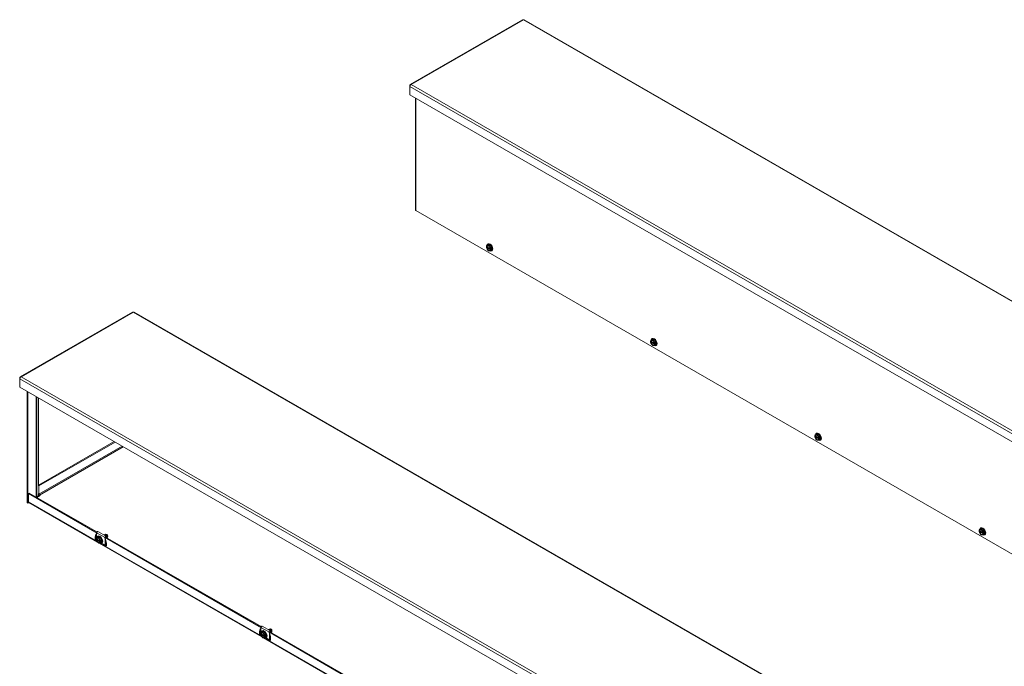
# Model space of a CAD drawing. Units: inches. Extents: x 8 to 234, y 10 to 141.
# Drawn here: x 154 to 205, y 104 to 138 of the extents above; entities that cross this region are included whole.
import ezdxf

# ---------------------------------------------------------------- set-up
doc = ezdxf.new("R2010")
doc.units = ezdxf.units.IN
doc.header["$LTSCALE"] = 14
doc.header["$MEASUREMENT"] = 0
doc.layers.add('Visible (ANSI)', color=7, linetype='Continuous', lineweight=5)
doc.layers.add('Visible Narrow (ANSI)', color=7, linetype='Continuous', lineweight=5)

msp = doc.modelspace()

# ---------------------------------------------------------------- linework, layer by layer
at = {"layer": 'Visible (ANSI)'}
for p, q in [((180.1795, 138.1932), (174.2867, 134.7998)), ((231.3175, 108.7901), (180.2583, 138.1932)), ((174.2785, 134.7422), (174.2601, 134.7528)), ((174.2601, 134.7528), (174.2601, 134.6933)), ((174.2601, 134.2586), (174.2601, 134.6933)), ((225.3337, 104.8473), (174.2601, 134.2586)), ((174.5572, 134.0875), (174.5572, 128.2339)), ((225.4527, 98.9029), (174.5845, 128.1959)), ((178.2796, 126.2991), (178.2796, 126.3005)), ((178.2908, 126.2926), (178.2796, 126.2991)), ((178.3202, 126.2855), (178.2796, 126.2622)), ((178.2796, 126.2622), (178.2796, 126.2608)), ((178.2796, 126.2608), (178.2908, 126.2543)), ((178.2955, 126.3642), (178.3413, 126.3906)), ((178.4851, 126.1905), (178.3079, 126.2926)), ((178.3079, 126.2542), (178.4868, 126.1512)), ((178.3413, 126.3906), (178.4518, 126.4008)), ((178.3485, 126.4326), (178.3704, 126.4453)), ((178.3884, 126.0895), (178.4052, 126.0798)), ((178.406, 126.3744), (178.4518, 126.4008)), ((178.4518, 126.4008), (178.5623, 126.2634)), ((178.4981, 126.1733), (178.4869, 126.1797)), ((178.4869, 126.1414), (178.4981, 126.135)), ((178.5006, 126.1733), (178.4981, 126.1733)), ((178.4981, 126.135), (178.5006, 126.1349)), ((178.5418, 126.197), (178.5006, 126.1733)), ((178.5418, 126.1587), (178.5006, 126.1349)), ((178.5085, 126.1778), (178.5418, 126.1587)), ((178.5165, 126.237), (178.5623, 126.2634)), ((178.5165, 126.0895), (178.5623, 126.1159)), ((178.5418, 126.1587), (178.5418, 126.197)), ((178.5551, 126.0739), (178.577, 126.0865)), ((178.5623, 126.2634), (178.5623, 126.1159)), ((159.7172, 122.8713), (153.8244, 119.4779)), ((210.8553, 93.4683), (159.796, 122.8713)), ((186.9133, 121.4015), (186.9592, 121.4279)), ((186.9592, 121.4279), (187.0697, 121.4381)), ((186.9664, 121.4699), (186.9883, 121.4826)), ((187.0238, 121.4117), (187.0697, 121.4381)), ((187.0697, 121.4381), (187.1802, 121.3007)), ((186.8975, 121.3364), (186.8975, 121.3378)), ((186.9087, 121.3299), (186.8975, 121.3364)), ((186.938, 121.3228), (186.8975, 121.2995)), ((186.8975, 121.2995), (186.8975, 121.2981)), ((186.8975, 121.2981), (186.9087, 121.2916)), ((187.103, 121.2278), (186.9258, 121.3299)), ((186.9258, 121.2915), (187.1047, 121.1885)), ((187.0063, 121.1268), (187.0231, 121.1171)), ((187.116, 121.2106), (187.1048, 121.217)), ((187.1048, 121.1787), (187.116, 121.1723)), ((187.1185, 121.2106), (187.116, 121.2106)), ((187.116, 121.1723), (187.1185, 121.1722)), ((187.1597, 121.2343), (187.1185, 121.2106)), ((187.1597, 121.196), (187.1185, 121.1722)), ((187.1264, 121.2151), (187.1597, 121.196)), ((187.1343, 121.2743), (187.1802, 121.3007)), ((187.1343, 121.1268), (187.1802, 121.1532)), ((187.1597, 121.196), (187.1597, 121.2343)), ((187.173, 121.1112), (187.1949, 121.1238)), ((187.1802, 121.3007), (187.1802, 121.1532)), ((153.8163, 119.4203), (153.7979, 119.4309)), ((153.7979, 119.4309), (153.7979, 119.3714)), ((153.7979, 118.9367), (153.7979, 119.3714)), ((204.8714, 89.5254), (153.7979, 118.9367)), ((154.1871, 112.8872), (154.1871, 118.7126)), ((154.2309, 112.8619), (154.2309, 118.6873)), ((195.5154, 116.3737), (195.5154, 116.3751)), ((195.5266, 116.3672), (195.5154, 116.3737)), ((195.5559, 116.3601), (195.5154, 116.3368)), ((195.5154, 116.3368), (195.5154, 116.3354)), ((195.5154, 116.3354), (195.5266, 116.3289)), ((195.5312, 116.4388), (195.5771, 116.4652)), ((195.7208, 116.2651), (195.5437, 116.3672)), ((195.5437, 116.3288), (195.7225, 116.2258)), ((195.5771, 116.4652), (195.6875, 116.4754)), ((195.5842, 116.5072), (195.6062, 116.5199)), ((195.6417, 116.449), (195.6875, 116.4754)), ((195.6875, 116.4754), (195.798, 116.338)), ((195.7338, 116.2479), (195.7227, 116.2543)), ((195.7363, 116.2479), (195.7338, 116.2479)), ((195.7775, 116.2716), (195.7363, 116.2479)), ((195.7775, 116.2333), (195.7363, 116.2095)), ((195.7442, 116.2524), (195.7775, 116.2333)), ((195.7522, 116.3116), (195.798, 116.338)), ((195.7775, 116.2333), (195.7775, 116.2716)), ((195.798, 116.338), (195.798, 116.1905)), ((158.7585, 116.0801), (154.7836, 113.7911)), ((158.8023, 116.0548), (154.8071, 113.7541)), ((195.6242, 116.1641), (195.6409, 116.1544)), ((195.7227, 116.216), (195.7338, 116.2096)), ((195.7338, 116.2096), (195.7363, 116.2095)), ((195.7522, 116.1641), (195.798, 116.1905)), ((195.7908, 116.1485), (195.8128, 116.1611)), ((154.8071, 113.7541), (154.7716, 113.7745)), ((154.8071, 113.7541), (154.8071, 113.3194)), ((154.2987, 113.3848), (154.2548, 113.3595)), ((154.2548, 113.3595), (157.8676, 111.2791)), ((154.2548, 112.9248), (154.2548, 113.3595)), ((154.2987, 113.3848), (157.8461, 111.342)), ((154.8734, 113.2555), (154.6983, 113.1547)), ((154.7789, 113.2752), (154.7059, 113.159)), ((154.8292, 113.2811), (154.8293, 113.281)), ((154.8292, 113.281), (154.8292, 113.2303)), ((154.8292, 113.281), (154.8734, 113.2555)), ((154.8293, 113.281), (154.8292, 113.281)), ((154.8294, 113.2301), (154.8292, 113.2303)), ((154.1871, 112.8872), (154.2309, 112.8619)), ((154.2704, 112.8846), (154.2309, 112.8619)), ((157.8812, 110.8048), (154.2742, 112.882)), ((157.8332, 111.0424), (157.8791, 111.0688)), ((157.8347, 111.3044), (157.8347, 111.0432)), ((157.8791, 111.0688), (157.9896, 111.0789)), ((157.8863, 111.1108), (157.9082, 111.1234)), ((157.8986, 111.3719), (158.3406, 111.1174)), ((157.9437, 111.0525), (157.9896, 111.0789)), ((157.9896, 111.0789), (158.1001, 110.9415)), ((158.2438, 111.0625), (166.4855, 106.3164)), ((158.249, 111.1904), (158.2454, 111.1884)), ((158.2711, 111.2031), (158.2675, 111.2011)), ((158.2932, 111.2158), (158.2896, 111.2138)), ((158.2922, 111.0588), (158.2922, 111.0525)), ((158.3064, 111.0769), (166.4639, 106.3793)), ((158.3361, 111.0598), (158.3361, 111.0841)), ((158.3516, 111.093), (158.3516, 111.0509)), ((158.3652, 111.206), (158.3573, 111.2106)), ((158.3959, 111.0557), (158.3955, 111.0555)), ((158.4157, 111.1185), (158.4157, 111.1134)), ((158.4157, 111.1004), (158.4157, 111.0994)), ((204.1332, 111.411), (204.1332, 111.4124)), ((204.1444, 111.4045), (204.1332, 111.411)), ((204.1737, 111.3974), (204.1332, 111.3741)), ((204.1332, 111.3741), (204.1332, 111.3727)), ((204.1332, 111.3727), (204.1444, 111.3662)), ((204.1491, 111.4761), (204.1949, 111.5025)), ((204.3387, 111.3024), (204.1615, 111.4045)), ((204.1615, 111.3661), (204.3404, 111.2632)), ((204.1949, 111.5025), (204.3054, 111.5127)), ((204.2021, 111.5445), (204.224, 111.5572)), ((204.242, 111.2014), (204.2588, 111.1917)), ((204.2596, 111.4863), (204.3054, 111.5127)), ((204.3054, 111.5127), (204.4159, 111.3753)), ((204.3517, 111.2852), (204.3405, 111.2916)), ((204.3405, 111.2533), (204.3517, 111.2469)), ((204.3542, 111.2852), (204.3517, 111.2852)), ((204.3517, 111.2469), (204.3542, 111.2469)), ((204.3954, 111.3089), (204.3542, 111.2852)), ((204.3954, 111.2706), (204.3542, 111.2469)), ((204.3621, 111.2897), (204.3954, 111.2706)), ((204.37, 111.3489), (204.4159, 111.3753)), ((204.37, 111.2014), (204.4159, 111.2278)), ((204.3954, 111.2706), (204.3954, 111.3089)), ((204.4087, 111.1858), (204.4306, 111.1984)), ((204.4159, 111.3753), (204.4159, 111.2278)), ((157.8131, 110.9782), (157.8174, 110.9789)), ((157.8174, 110.9772), (157.8174, 110.9786)), ((157.8286, 110.9708), (157.8174, 110.9772)), ((157.8579, 110.9636), (157.8174, 110.9403)), ((157.8174, 110.9403), (157.8174, 110.9389)), ((157.8174, 110.9389), (157.8286, 110.9324)), ((157.8347, 110.9707), (157.8347, 110.9503)), ((157.8347, 110.8772), (157.8347, 110.8637)), ((157.8347, 110.8637), (157.8437, 110.8585)), ((158.0229, 110.8687), (157.8457, 110.9707)), ((157.8457, 110.9324), (158.0246, 110.8294)), ((157.9262, 110.7676), (157.943, 110.7579)), ((166.4991, 105.8421), (157.9728, 110.7521)), ((158.0359, 110.8514), (158.0247, 110.8578)), ((158.0247, 110.8195), (158.0359, 110.8131)), ((158.0384, 110.8514), (158.0359, 110.8514)), ((158.0359, 110.8131), (158.0384, 110.8131)), ((158.0796, 110.8751), (158.0384, 110.8514)), ((158.0796, 110.8368), (158.0384, 110.8131)), ((158.0445, 110.7429), (158.2767, 110.6092)), ((158.0463, 110.8559), (158.0796, 110.8368)), ((158.0542, 110.9151), (158.1001, 110.9415)), ((158.0542, 110.7676), (158.1001, 110.794)), ((158.0796, 110.8368), (158.0796, 110.8751)), ((158.0929, 110.752), (158.1148, 110.7646)), ((158.1001, 110.9415), (158.1001, 110.794)), ((158.2767, 110.6092), (158.2767, 111.0499)), ((158.2922, 110.9588), (158.2922, 110.6937)), ((158.2922, 110.7274), (158.3367, 110.7018)), ((158.3367, 110.7609), (158.3367, 110.6512)), ((158.3769, 111.0448), (158.3734, 111.0428)), ((166.5165, 106.4092), (166.9584, 106.1547)), ((166.431, 106.0155), (166.4353, 106.0162)), ((166.4353, 106.0145), (166.4353, 106.0159)), ((166.4465, 106.0081), (166.4353, 106.0145)), ((166.4758, 106.0009), (166.4353, 105.9776)), ((166.4353, 105.9776), (166.4353, 105.9762)), ((166.4353, 105.9762), (166.4465, 105.9697)), ((166.4511, 106.0797), (166.497, 106.1061)), ((166.4526, 106.3417), (166.4526, 106.0805)), ((166.4526, 106.008), (166.4526, 105.9876)), ((166.4526, 105.9145), (166.4526, 105.901)), ((166.4526, 105.901), (166.4616, 105.8958)), ((166.6407, 105.906), (166.4636, 106.008)), ((166.4636, 105.9697), (166.6424, 105.8667)), ((166.497, 106.1061), (166.6074, 106.1162)), ((166.5041, 106.1481), (166.5261, 106.1607)), ((166.5616, 106.0898), (166.6074, 106.1162)), ((166.6074, 106.1162), (166.7179, 105.9788)), ((166.6537, 105.8887), (166.6426, 105.8951)), ((166.6562, 105.8887), (166.6537, 105.8887)), ((166.6974, 105.9124), (166.6562, 105.8887)), ((166.6641, 105.8932), (166.6974, 105.8741)), ((166.6721, 105.9524), (166.7179, 105.9788)), ((166.6974, 105.8741), (166.6974, 105.9124)), ((166.7179, 105.9788), (166.7179, 105.8313)), ((166.8616, 106.0998), (175.1033, 101.3537)), ((166.8668, 106.2277), (166.8633, 106.2257)), ((166.8889, 106.2404), (166.8854, 106.2384)), ((166.8945, 105.6465), (166.8945, 106.0872)), ((166.911, 106.2531), (166.9075, 106.2511)), ((166.9101, 106.0961), (166.9101, 106.0898)), ((166.9101, 105.9961), (166.9101, 105.731)), ((166.9243, 106.1142), (175.0818, 101.4166)), ((166.9539, 106.0971), (166.9539, 106.1214)), ((166.9695, 106.1303), (166.9695, 106.0882)), ((166.9831, 106.2433), (166.9752, 106.2479)), ((166.9948, 106.0821), (166.9913, 106.0801)), ((167.0137, 106.093), (167.0134, 106.0928)), ((167.0335, 106.1558), (167.0335, 106.1507)), ((167.0335, 106.1377), (167.0335, 106.1367)), ((166.5441, 105.8049), (166.5608, 105.7952)), ((175.1169, 100.8794), (166.5906, 105.7894)), ((166.6426, 105.8568), (166.6537, 105.8504)), ((166.6537, 105.8504), (166.6562, 105.8504)), ((166.6974, 105.8741), (166.6562, 105.8504)), ((166.6624, 105.7802), (166.8945, 105.6465)), ((166.6721, 105.8049), (166.7179, 105.8313)), ((166.7107, 105.7893), (166.7327, 105.8019)), ((166.9101, 105.7647), (166.9546, 105.7391)), ((166.9546, 105.7982), (166.9546, 105.6885))]:
    msp.add_line(p, q, dxfattribs=at)
for centre, major_axis, ratio, start_param, end_param in [((174.6504, 128.2339), (-0.0932, 0), 0.5758617, 0, 0.7853982), ((178.3889, 126.217), (-0.078, 0.1354), 0.5780931, 6.0233196, 6.9199489), ((178.3889, 126.217), (-0.078, 0.1354), 0.5780931, 0.9379001, 1.8345294), ((178.3889, 126.217), (-0.0702, 0.1219), 0.5780931, 4.0963726, 6.9030691), ((178.3889, 126.217), (0.0702, -0.1219), 0.5780931, 4.0963726, 6.9030691), ((178.3974, 126.2219), (-0.0642, 0.1115), 0.5780931, 5.5412997, 6.8872777), ((178.3974, 126.2219), (0.0642, -0.1115), 0.5780931, 4.112164, 6.8872777), ((178.4518, 126.2533), (-0.1033, 0.1794), 0.5780931, 2.4442324, 6.8539896), ((178.4518, 126.2533), (-0.1033, 0.1794), 0.5780931, 1.0475799, 1.1012336), ((178.3889, 126.217), (-0.078, 0.1354), 0.5780931, 4.9761221, 6.0233196), ((178.3889, 126.217), (0.078, -0.1354), 0.5780931, 4.9761221, 6.0233196), ((178.4737, 126.2659), (-0.1033, 0.1794), 0.5780931, 3.1415927, 6.2831853), ((178.3889, 126.217), (-0.078, 0.1354), 0.5780931, 4.0794928, 4.9761221), ((178.3889, 126.217), (0.078, -0.1354), 0.5780931, 6.0233196, 6.9199489), ((187.0067, 121.2543), (-0.078, 0.1354), 0.5780931, 6.0233196, 6.9199489), ((187.0067, 121.2543), (-0.0702, 0.1219), 0.5780931, 4.0963726, 6.9030691), ((187.0152, 121.2592), (-0.0642, 0.1115), 0.5780931, 5.5412997, 6.8872777), ((187.0697, 121.2906), (-0.1033, 0.1794), 0.5780931, 2.4442324, 6.8539896), ((187.0067, 121.2543), (-0.078, 0.1354), 0.5780931, 4.9761221, 6.0233196), ((187.0916, 121.3032), (-0.1033, 0.1794), 0.5780931, 3.1415927, 6.2831853), ((187.0067, 121.2543), (-0.078, 0.1354), 0.5780931, 0.9379001, 1.8345294), ((187.0067, 121.2543), (0.0702, -0.1219), 0.5780931, 4.0963726, 6.9030691), ((187.0152, 121.2592), (0.0642, -0.1115), 0.5780931, 4.112164, 6.8872777), ((187.0697, 121.2906), (-0.1033, 0.1794), 0.5780931, 1.0475799, 1.1012336), ((187.0067, 121.2543), (0.078, -0.1354), 0.5780931, 4.9761221, 6.0233196), ((187.0067, 121.2543), (-0.078, 0.1354), 0.5780931, 4.0794928, 4.9761221), ((187.0067, 121.2543), (0.078, -0.1354), 0.5780931, 6.0233196, 6.9199489), ((195.6246, 116.2916), (-0.078, 0.1354), 0.5780931, 6.0233196, 6.9199489), ((195.6246, 116.2916), (-0.078, 0.1354), 0.5780931, 0.9379001, 1.8345294), ((195.6246, 116.2916), (-0.0702, 0.1219), 0.5780931, 4.0963726, 6.9030691), ((195.6246, 116.2916), (0.0702, -0.1219), 0.5780931, 4.0963726, 6.9030691), ((195.6331, 116.2965), (-0.0642, 0.1115), 0.5780931, 5.5412997, 6.8872777), ((195.6331, 116.2965), (0.0642, -0.1115), 0.5780931, 4.112164, 6.8872777), ((195.6875, 116.3279), (-0.1033, 0.1794), 0.5780931, 2.4442324, 6.8539896), ((195.6875, 116.3279), (-0.1033, 0.1794), 0.5780931, 1.0475799, 1.1012336), ((195.6246, 116.2916), (-0.078, 0.1354), 0.5780931, 4.9761221, 6.0233196), ((195.7095, 116.3405), (-0.1033, 0.1794), 0.5780931, 3.1415927, 6.2831853), ((195.6246, 116.2916), (-0.078, 0.1354), 0.5780931, 4.0794928, 4.9761221), ((195.6246, 116.2916), (0.078, -0.1354), 0.5780931, 4.9761221, 6.0233196), ((195.6246, 116.2916), (0.078, -0.1354), 0.5780931, 6.0233196, 6.9199489), ((154.8292, 113.3067), (0.0465, -0.0808), 0.5780931, 4.4383783, 5.4997209), ((154.8083, 113.2691), (-0.0312, 0), 0.5758617, 5.6753417, 5.9359773), ((154.8292, 113.3067), (0.0156, -0.0271), 0.5780931, 3.9289245, 5.4997209), ((154.3208, 112.9628), (-0.0465, -0.0808), 0.5780931, 5.4958534, 6.2831853), ((204.3054, 111.3652), (-0.1033, 0.1794), 0.5780931, 2.4442324, 6.8539896), ((204.3273, 111.3778), (-0.1033, 0.1794), 0.5780931, 3.1415927, 6.2831853), ((157.8722, 111.3259), (0.0264, 0.0459), 0.5780931, 0, 2.3542608), ((157.9896, 110.9314), (-0.1033, 0.1794), 0.5780931, 2.4442324, 6.8539896), ((158.0115, 110.944), (-0.1033, 0.1794), 0.5780931, 3.1415927, 6.2831853), ((158.3141, 111.0714), (0.0264, 0.0459), 0.5780931, 5.4958534, 8.6374461), ((158.3141, 111.0714), (0.0155, 0.0269), 0.5780931, 5.4958534, 8.6374461), ((158.365, 111.1476), (0.0357, -0.062), 0.5780931, 0.7873319, 2.3542608), ((158.3485, 111.1381), (0.0474, -0.0823), 0.5780931, 0, 0.8997548), ((158.3439, 111.1478), (-0.0586, 0.0796), 0.5201402, 3.7568244, 3.8655918), ((204.2425, 111.3289), (-0.078, 0.1354), 0.5780931, 6.0233196, 6.9199489), ((204.2425, 111.3289), (-0.078, 0.1354), 0.5780931, 0.9379001, 1.8345294), ((204.2425, 111.3289), (-0.0702, 0.1219), 0.5780931, 4.0963726, 6.9030691), ((204.2425, 111.3289), (0.0702, -0.1219), 0.5780931, 4.0963726, 6.9030691), ((204.251, 111.3338), (-0.0642, 0.1115), 0.5780931, 5.5412997, 6.8872777), ((204.251, 111.3338), (0.0642, -0.1115), 0.5780931, 4.112164, 6.8872777), ((204.3054, 111.3652), (-0.1033, 0.1794), 0.5780931, 1.0475799, 1.1012336), ((204.2425, 111.3289), (-0.078, 0.1354), 0.5780931, 4.9761221, 6.0233196), ((204.2425, 111.3289), (0.078, -0.1354), 0.5780931, 4.9761221, 6.0233196), ((204.2425, 111.3289), (-0.078, 0.1354), 0.5780931, 4.0794928, 4.9761221), ((204.2425, 111.3289), (0.078, -0.1354), 0.5780931, 6.0233196, 6.9199489), ((157.7876, 110.9674), (0.0312, 0.0181), 0.0016725, 1.3080301, 2.3552276), ((157.8131, 110.9527), (-0.034, -0.0108), 0.6988763, 4.4947878, 5.0183866), ((157.9266, 110.8951), (-0.078, 0.1354), 0.5780931, 6.0233196, 6.9199489), ((157.9266, 110.8951), (-0.078, 0.1354), 0.5780931, 0.9379001, 1.8345294), ((157.9266, 110.8951), (-0.0702, 0.1219), 0.5780931, 4.0963726, 6.9030691), ((157.9266, 110.8951), (0.0702, -0.1219), 0.5780931, 4.0963726, 6.9030691), ((157.9351, 110.9), (-0.0642, 0.1115), 0.5780931, 5.5412997, 6.8872777), ((157.9351, 110.9), (0.0642, -0.1115), 0.5780931, 4.112164, 6.8872777), ((157.9896, 110.9314), (-0.1033, 0.1794), 0.5780931, 1.0475799, 1.1012336), ((157.9266, 110.8951), (-0.078, 0.1354), 0.5780931, 4.9761221, 6.0233196), ((157.9266, 110.8951), (0.078, -0.1354), 0.5780931, 4.9761221, 6.0233196), ((157.9266, 110.8951), (-0.078, 0.1354), 0.5780931, 4.0794928, 4.9761221), ((157.9266, 110.8951), (0.078, -0.1354), 0.5780931, 6.0233196, 6.9199489), ((158.368, 110.6332), (-0.0221, 0.0383), 0.5769785, 0.7844313, 1.5698295), ((166.4901, 106.3632), (0.0264, 0.0459), 0.5780931, 0, 2.3542608), ((166.4055, 106.0047), (0.0312, 0.0181), 0.0016725, 1.3080301, 2.3552276), ((166.431, 105.99), (-0.034, -0.0108), 0.6988763, 4.4947878, 5.0183866), ((166.5445, 105.9324), (-0.078, 0.1354), 0.5780931, 6.0233196, 6.9199489), ((166.5445, 105.9324), (-0.078, 0.1354), 0.5780931, 0.9379001, 1.8345294), ((166.5445, 105.9324), (-0.0702, 0.1219), 0.5780931, 4.0963726, 6.9030691), ((166.5445, 105.9324), (0.0702, -0.1219), 0.5780931, 4.0963726, 6.9030691), ((166.553, 105.9373), (-0.0642, 0.1115), 0.5780931, 5.5412997, 6.8872777), ((166.553, 105.9373), (0.0642, -0.1115), 0.5780931, 4.112164, 6.8872777), ((166.6074, 105.9687), (-0.1033, 0.1794), 0.5780931, 2.4442324, 6.8539896), ((166.6074, 105.9687), (-0.1033, 0.1794), 0.5780931, 1.0475799, 1.1012336), ((166.5445, 105.9324), (-0.078, 0.1354), 0.5780931, 4.9761221, 6.0233196), ((166.6294, 105.9813), (-0.1033, 0.1794), 0.5780931, 3.1415927, 6.2831853), ((166.5445, 105.9324), (-0.078, 0.1354), 0.5780931, 4.0794928, 4.9761221), ((166.932, 106.1087), (0.0264, 0.0459), 0.5780931, 5.4958534, 8.6374461), ((166.932, 106.1087), (0.0155, 0.0269), 0.5780931, 5.4958534, 8.6374461), ((166.9829, 106.1849), (0.0357, -0.062), 0.5780931, 0.7873319, 2.3542608), ((166.9663, 106.1754), (0.0474, -0.0823), 0.5780931, 0, 0.8997548), ((166.9618, 106.1851), (-0.0586, 0.0796), 0.5201402, 3.7568244, 3.8655918), ((166.5445, 105.9324), (0.078, -0.1354), 0.5780931, 4.9761221, 6.0233196), ((166.5445, 105.9324), (0.078, -0.1354), 0.5780931, 6.0233196, 6.9199489), ((166.9858, 105.6705), (-0.0221, 0.0383), 0.5769785, 0.7844313, 1.5698295)]:
    msp.add_ellipse(centre, major_axis=major_axis, ratio=ratio, start_param=start_param, end_param=end_param, dxfattribs=at)
for points, knots in [([(180.1796, 138.193), (180.1838, 138.1955), (180.1889, 138.1965), (180.1947, 138.1957), (180.2021, 138.1947), (180.2105, 138.1909), (180.2189, 138.1845)], [0.78733187, 0.78733187, 0.78733187, 0.78733187, 1.12870504, 1.12870504, 1.12870504, 1.57079633, 1.57079633, 1.57079633, 1.57079633]), ([(174.3403, 134.7993), (174.3121, 134.8116), (174.2845, 134.8059), (174.2705, 134.7841), (174.265, 134.7755), (174.2615, 134.7648), (174.2601, 134.7528)], [0, 0, 0, 0, 1.128705, 1.128705, 1.128705, 1.5707963, 1.5707963, 1.5707963, 1.5707963]), ([(174.2601, 134.6933), (174.2635, 134.72), (174.2823, 134.7548), (174.3081, 134.778), (174.3182, 134.7871), (174.3293, 134.7945), (174.3403, 134.7993)], [0, 0, 0, 0, 1.128705, 1.128705, 1.128705, 1.5707963, 1.5707963, 1.5707963, 1.5707963]), ([(159.7174, 122.8711), (159.7216, 122.8736), (159.7267, 122.8747), (159.7324, 122.8739), (159.7399, 122.8728), (159.7483, 122.869), (159.7566, 122.8626)], [0.78733187, 0.78733187, 0.78733187, 0.78733187, 1.12870504, 1.12870504, 1.12870504, 1.57079633, 1.57079633, 1.57079633, 1.57079633]), ([(153.8781, 119.4774), (153.8499, 119.4897), (153.8223, 119.484), (153.8082, 119.4622), (153.8027, 119.4537), (153.7992, 119.4429), (153.7979, 119.4309)], [0, 0, 0, 0, 1.128705, 1.128705, 1.128705, 1.5707963, 1.5707963, 1.5707963, 1.5707963]), ([(153.7979, 119.3714), (153.8013, 119.3981), (153.82, 119.4329), (153.8459, 119.4561), (153.856, 119.4652), (153.867, 119.4726), (153.8781, 119.4774)], [0, 0, 0, 0, 1.128705, 1.128705, 1.128705, 1.5707963, 1.5707963, 1.5707963, 1.5707963]), ([(158.2318, 111.18), (158.2445, 111.1847), (158.2613, 111.1828), (158.277, 111.1746), (158.295, 111.1652), (158.3143, 111.1466), (158.3273, 111.1261), (158.3277, 111.1255), (158.328, 111.125), (158.3283, 111.1244)], [0.774000231, 0.774000231, 0.774000231, 0.774000231, 0.779485593, 0.779485593, 0.779485593, 0.785735593, 0.785735593, 0.785735593, 0.785902749, 0.785902749, 0.785902749, 0.785902749]), ([(158.3206, 111.1289), (158.3078, 111.1474), (158.2901, 111.1639), (158.2735, 111.1726), (158.2596, 111.1798), (158.2448, 111.1822), (158.2328, 111.1793)], [0.256744483, 0.256744483, 0.256744483, 0.256744483, 0.2625, 0.2625, 0.2625, 0.267349929, 0.267349929, 0.267349929, 0.267349929]), ([(158.3683, 111.0721), (158.3675, 111.0914), (158.3588, 111.1163), (158.3459, 111.1368), (158.3329, 111.1573), (158.3136, 111.1759), (158.2956, 111.1853), (158.2776, 111.1947), (158.2583, 111.1958), (158.2453, 111.1883), (158.2423, 111.1865), (158.2395, 111.1843), (158.237, 111.1815)], [0.199999998, 0.199999998, 0.199999998, 0.199999998, 0.20625, 0.20625, 0.20625, 0.2125, 0.2125, 0.2125, 0.21875, 0.21875, 0.21875, 0.220205416, 0.220205416, 0.220205416, 0.220205416]), ([(158.249, 111.1904), (158.2619, 111.1978), (158.2812, 111.1967), (158.2991, 111.1873), (158.3171, 111.1779), (158.3364, 111.1593), (158.3494, 111.1388), (158.3624, 111.1183), (158.371, 111.0935), (158.3718, 111.0741)], [0.823251383, 0.823251383, 0.823251383, 0.823251383, 0.829485593, 0.829485593, 0.829485593, 0.835735593, 0.835735593, 0.835735593, 0.841985595, 0.841985595, 0.841985595, 0.841985595]), ([(158.3904, 111.0848), (158.3896, 111.1042), (158.3809, 111.129), (158.368, 111.1495), (158.355, 111.17), (158.3357, 111.1886), (158.3177, 111.198), (158.2997, 111.2074), (158.2804, 111.2085), (158.2674, 111.201), (158.2644, 111.1993), (158.2616, 111.197), (158.2591, 111.1943)], [0.149999998, 0.149999998, 0.149999998, 0.149999998, 0.15625, 0.15625, 0.15625, 0.1625, 0.1625, 0.1625, 0.16875, 0.16875, 0.16875, 0.170205416, 0.170205416, 0.170205416, 0.170205416]), ([(158.2711, 111.2031), (158.284, 111.2106), (158.3033, 111.2094), (158.3212, 111.2), (158.3392, 111.1907), (158.3585, 111.172), (158.3715, 111.1515), (158.3845, 111.131), (158.3931, 111.1062), (158.3939, 111.0869)], [0.873251383, 0.873251383, 0.873251383, 0.873251383, 0.879485593, 0.879485593, 0.879485593, 0.885735593, 0.885735593, 0.885735593, 0.891985595, 0.891985595, 0.891985595, 0.891985595]), ([(158.4125, 111.0976), (158.4117, 111.1169), (158.403, 111.1417), (158.3901, 111.1622), (158.3771, 111.1827), (158.3578, 111.2013), (158.3398, 111.2107), (158.3218, 111.2201), (158.3025, 111.2213), (158.2895, 111.2137), (158.2865, 111.212), (158.2837, 111.2097), (158.2812, 111.207)], [0.099999998, 0.099999998, 0.099999998, 0.099999998, 0.10625, 0.10625, 0.10625, 0.1125, 0.1125, 0.1125, 0.11875, 0.11875, 0.11875, 0.120205416, 0.120205416, 0.120205416, 0.120205416]), ([(158.2932, 111.2158), (158.3061, 111.2233), (158.3254, 111.2221), (158.3433, 111.2128), (158.3613, 111.2034), (158.3806, 111.1847), (158.3936, 111.1642), (158.4047, 111.1467), (158.4128, 111.126), (158.4152, 111.1083)], [0.923251383, 0.923251383, 0.923251383, 0.923251383, 0.929485593, 0.929485593, 0.929485593, 0.935735593, 0.935735593, 0.935735593, 0.941076751, 0.941076751, 0.941076751, 0.941076751]), ([(158.3261, 111.2194), (158.3281, 111.2195), (158.33, 111.2194), (158.3388, 111.2187), (158.3465, 111.2163), (158.3642, 111.2071), (158.3719, 111.2004), (158.3843, 111.1884), (158.391, 111.1801), (158.3996, 111.1666), (158.4021, 111.162), (158.408, 111.1499), (158.4108, 111.1423), (158.4151, 111.1258), (158.4157, 111.1186), (158.4157, 111.1134)], [-0.23984749, -0.23984749, -0.23984749, -0.23984749, -0.23354104, -0.23354104, -0.20562407, -0.20562407, -0.16968064, -0.16968064, -0.11717181, -0.11717181, -0.09131299, -0.09131299, -0.05011113, -0.05011113, -0.000001, -0.000001, -0.000001, -0.000001]), ([(158.3691, 111.0408), (158.3706, 111.0414), (158.3721, 111.042), (158.3735, 111.0428), (158.3848, 111.0494), (158.3913, 111.0655), (158.3904, 111.0848)], [0.1429816384, 0.1429816384, 0.1429816384, 0.1429816384, 0.1437499997, 0.1437499997, 0.1437499997, 0.1499999982, 0.1499999982, 0.1499999982, 0.1499999982]), ([(158.3939, 111.0869), (158.3948, 111.0675), (158.3883, 111.0514), (158.377, 111.0449), (158.377, 111.0449), (158.377, 111.0448), (158.3769, 111.0448)], [0.891985595, 0.891985595, 0.891985595, 0.891985595, 0.8982355932, 0.8982355932, 0.8982355932, 0.898251383, 0.898251383, 0.898251383, 0.898251383]), ([(158.3903, 111.0532), (158.3922, 111.0538), (158.394, 111.0546), (158.3956, 111.0556), (158.4069, 111.0621), (158.4134, 111.0782), (158.4125, 111.0976)], [0.0928411545, 0.0928411545, 0.0928411545, 0.0928411545, 0.09375, 0.09375, 0.09375, 0.0999999982, 0.0999999982, 0.0999999982, 0.0999999982]), ([(158.3367, 110.7609), (158.3367, 110.7799), (158.3352, 110.7999), (158.3291, 110.8415), (158.3245, 110.8629), (158.3123, 110.9064), (158.3047, 110.9284), (158.2911, 110.9616), (158.2861, 110.9729), (158.2808, 110.9842)], [3.14159265, 3.14159265, 3.14159265, 3.14159265, 3.32599459, 3.32599459, 3.51039652, 3.51039652, 3.69479846, 3.69479846, 3.79040093, 3.79040093, 3.79040093, 3.79040093]), ([(166.8497, 106.2173), (166.8623, 106.222), (166.8791, 106.2201), (166.8949, 106.2119), (166.9129, 106.2025), (166.9322, 106.1839), (166.9452, 106.1634), (166.9455, 106.1628), (166.9459, 106.1623), (166.9462, 106.1617)], [0.774000231, 0.774000231, 0.774000231, 0.774000231, 0.779485593, 0.779485593, 0.779485593, 0.785735593, 0.785735593, 0.785735593, 0.785902749, 0.785902749, 0.785902749, 0.785902749]), ([(166.9384, 106.1662), (166.9256, 106.1847), (166.9079, 106.2012), (166.8914, 106.2099), (166.8774, 106.2171), (166.8627, 106.2195), (166.8507, 106.2166)], [0.256744483, 0.256744483, 0.256744483, 0.256744483, 0.2625, 0.2625, 0.2625, 0.267349929, 0.267349929, 0.267349929, 0.267349929]), ([(166.9862, 106.1094), (166.9853, 106.1287), (166.9767, 106.1536), (166.9637, 106.1741), (166.9508, 106.1946), (166.9315, 106.2132), (166.9135, 106.2226), (166.8955, 106.232), (166.8762, 106.2331), (166.8632, 106.2256), (166.8602, 106.2238), (166.8574, 106.2216), (166.8549, 106.2188)], [0.199999998, 0.199999998, 0.199999998, 0.199999998, 0.20625, 0.20625, 0.20625, 0.2125, 0.2125, 0.2125, 0.21875, 0.21875, 0.21875, 0.220205416, 0.220205416, 0.220205416, 0.220205416]), ([(166.8668, 106.2277), (166.8798, 106.2351), (166.8991, 106.234), (166.917, 106.2246), (166.935, 106.2152), (166.9543, 106.1966), (166.9673, 106.1761), (166.9802, 106.1556), (166.9889, 106.1308), (166.9897, 106.1114)], [0.823251383, 0.823251383, 0.823251383, 0.823251383, 0.829485593, 0.829485593, 0.829485593, 0.835735593, 0.835735593, 0.835735593, 0.841985595, 0.841985595, 0.841985595, 0.841985595]), ([(167.0083, 106.1221), (167.0074, 106.1415), (166.9988, 106.1663), (166.9858, 106.1868), (166.9729, 106.2073), (166.9536, 106.2259), (166.9356, 106.2353), (166.9176, 106.2447), (166.8983, 106.2458), (166.8853, 106.2383), (166.8823, 106.2366), (166.8795, 106.2343), (166.877, 106.2316)], [0.149999998, 0.149999998, 0.149999998, 0.149999998, 0.15625, 0.15625, 0.15625, 0.1625, 0.1625, 0.1625, 0.16875, 0.16875, 0.16875, 0.170205416, 0.170205416, 0.170205416, 0.170205416]), ([(166.8889, 106.2404), (166.9019, 106.2479), (166.9212, 106.2467), (166.9391, 106.2373), (166.9571, 106.228), (166.9764, 106.2093), (166.9894, 106.1888), (167.0023, 106.1683), (167.0109, 106.1435), (167.0118, 106.1242)], [0.873251383, 0.873251383, 0.873251383, 0.873251383, 0.879485593, 0.879485593, 0.879485593, 0.885735593, 0.885735593, 0.885735593, 0.891985595, 0.891985595, 0.891985595, 0.891985595]), ([(166.9546, 105.7982), (166.9546, 105.8172), (166.9531, 105.8372), (166.9469, 105.8788), (166.9423, 105.9002), (166.9301, 105.9437), (166.9225, 105.9657), (166.909, 105.9989), (166.904, 106.0102), (166.8986, 106.0215)], [3.14159265, 3.14159265, 3.14159265, 3.14159265, 3.32599459, 3.32599459, 3.51039652, 3.51039652, 3.69479846, 3.69479846, 3.79040093, 3.79040093, 3.79040093, 3.79040093]), ([(167.0304, 106.1349), (167.0295, 106.1542), (167.0209, 106.179), (167.0079, 106.1995), (166.995, 106.22), (166.9757, 106.2387), (166.9577, 106.248), (166.9397, 106.2574), (166.9204, 106.2586), (166.9074, 106.251), (166.9044, 106.2493), (166.9016, 106.247), (166.8991, 106.2443)], [0.099999998, 0.099999998, 0.099999998, 0.099999998, 0.10625, 0.10625, 0.10625, 0.1125, 0.1125, 0.1125, 0.11875, 0.11875, 0.11875, 0.120205416, 0.120205416, 0.120205416, 0.120205416]), ([(166.911, 106.2531), (166.924, 106.2606), (166.9433, 106.2594), (166.9612, 106.2501), (166.9792, 106.2407), (166.9985, 106.2221), (167.0115, 106.2016), (167.0225, 106.184), (167.0306, 106.1633), (167.0331, 106.1456)], [0.923251383, 0.923251383, 0.923251383, 0.923251383, 0.929485593, 0.929485593, 0.929485593, 0.935735593, 0.935735593, 0.935735593, 0.941076751, 0.941076751, 0.941076751, 0.941076751]), ([(166.944, 106.2567), (166.946, 106.2568), (166.9478, 106.2567), (166.9567, 106.256), (166.9643, 106.2536), (166.9821, 106.2444), (166.9898, 106.2377), (167.0022, 106.2257), (167.0089, 106.2174), (167.0174, 106.2039), (167.02, 106.1993), (167.0259, 106.1872), (167.0287, 106.1796), (167.0329, 106.1631), (167.0335, 106.1559), (167.0335, 106.1507)], [-0.23984749, -0.23984749, -0.23984749, -0.23984749, -0.23354104, -0.23354104, -0.20562407, -0.20562407, -0.16968064, -0.16968064, -0.11717181, -0.11717181, -0.09131299, -0.09131299, -0.05011113, -0.05011113, -0.000001, -0.000001, -0.000001, -0.000001]), ([(166.9869, 106.0781), (166.9885, 106.0787), (166.99, 106.0793), (166.9914, 106.0801), (167.0026, 106.0867), (167.0091, 106.1028), (167.0083, 106.1221)], [0.1429816384, 0.1429816384, 0.1429816384, 0.1429816384, 0.1437499997, 0.1437499997, 0.1437499997, 0.1499999982, 0.1499999982, 0.1499999982, 0.1499999982]), ([(167.0118, 106.1242), (167.0127, 106.1048), (167.0062, 106.0887), (166.9949, 106.0822), (166.9949, 106.0822), (166.9948, 106.0821), (166.9948, 106.0821)], [0.891985595, 0.891985595, 0.891985595, 0.891985595, 0.8982355932, 0.8982355932, 0.8982355932, 0.898251383, 0.898251383, 0.898251383, 0.898251383]), ([(167.0082, 106.0905), (167.0101, 106.0911), (167.0118, 106.0919), (167.0135, 106.0929), (167.0247, 106.0994), (167.0312, 106.1155), (167.0304, 106.1349)], [0.0928411545, 0.0928411545, 0.0928411545, 0.0928411545, 0.09375, 0.09375, 0.09375, 0.0999999982, 0.0999999982, 0.0999999982, 0.0999999982])]:
    msp.add_open_spline(points, degree=3, knots=knots, dxfattribs=at)
for points in [[(180.2189, 138.1845), (180.2337, 138.1958), (180.2483, 138.1984), (180.2582, 138.1929)], [(178.2908, 126.2926), (178.2965, 126.2926), (178.3022, 126.2926), (178.3079, 126.2926)], [(178.3079, 126.2542), (178.3022, 126.2543), (178.2965, 126.2543), (178.2908, 126.2543)], [(178.4869, 126.1414), (178.4869, 126.1447), (178.4868, 126.148), (178.4868, 126.1512)], [(159.7566, 122.8626), (159.7715, 122.8739), (159.786, 122.8765), (159.7959, 122.8711)], [(186.9087, 121.3299), (186.9144, 121.3299), (186.9201, 121.3299), (186.9258, 121.3299)], [(186.9258, 121.2915), (186.9201, 121.2916), (186.9144, 121.2916), (186.9087, 121.2916)], [(187.1048, 121.1787), (187.1047, 121.182), (187.1047, 121.1853), (187.1047, 121.1885)], [(195.5266, 116.3672), (195.5323, 116.3672), (195.538, 116.3672), (195.5437, 116.3672)], [(195.5437, 116.3288), (195.538, 116.3289), (195.5323, 116.3289), (195.5266, 116.3289)], [(195.7227, 116.216), (195.7226, 116.2193), (195.7226, 116.2226), (195.7225, 116.2258)], [(158.3634, 111.0441), (158.367, 111.0518), (158.3688, 111.0615), (158.3683, 111.0721)], [(158.3718, 111.0741), (158.3724, 111.062), (158.37, 111.0511), (158.3653, 111.043)], [(158.3903, 111.0532), (158.3887, 111.0528), (158.3871, 111.0525), (158.3854, 111.0523)], [(158.4157, 111.1134), (158.4157, 111.1111), (158.4155, 111.109), (158.4153, 111.1071)], [(204.1444, 111.4045), (204.1501, 111.4045), (204.1558, 111.4045), (204.1615, 111.4045)], [(204.1615, 111.3661), (204.1558, 111.3662), (204.1501, 111.3662), (204.1444, 111.3662)], [(204.3405, 111.2533), (204.3405, 111.2566), (204.3404, 111.2599), (204.3404, 111.2632)], [(157.8286, 110.9708), (157.8343, 110.9707), (157.84, 110.9707), (157.8457, 110.9707)], [(157.8457, 110.9324), (157.84, 110.9324), (157.8343, 110.9324), (157.8286, 110.9324)], [(158.0247, 110.8195), (158.0246, 110.8228), (158.0246, 110.8261), (158.0246, 110.8294)], [(166.4465, 106.0081), (166.4522, 106.008), (166.4579, 106.008), (166.4636, 106.008)], [(166.4636, 105.9697), (166.4579, 105.9697), (166.4522, 105.9697), (166.4465, 105.9697)], [(166.9813, 106.0814), (166.9849, 106.0891), (166.9866, 106.0988), (166.9862, 106.1094)], [(166.9897, 106.1114), (166.9902, 106.0993), (166.9879, 106.0884), (166.9832, 106.0803)], [(167.0082, 106.0905), (167.0066, 106.0901), (167.0049, 106.0898), (167.0032, 106.0896)], [(167.0335, 106.1507), (167.0335, 106.1484), (167.0334, 106.1463), (167.0332, 106.1444)], [(166.6426, 105.8568), (166.6425, 105.8601), (166.6425, 105.8634), (166.6424, 105.8667)]]:
    msp.add_open_spline(points, degree=3, dxfattribs=at)
for points, weights in [([(178.2955, 126.3642), (178.2829, 126.3279), (178.2796, 126.3005)], [1.3094944999, 1.38259057168, 1.40293663074]), ([(178.3336, 126.3595), (178.308, 126.3571), (178.2955, 126.3642)], [1.41078425197, 1.41078425197, 1.3094944999]), ([(178.406, 126.3744), (178.3593, 126.3618), (178.3336, 126.3595)], [1.3094944999, 1.41078425197, 1.41078425197]), ([(178.4052, 126.0798), (178.4056, 126.0796), (178.406, 126.0794)], [1.3110545555, 1.31027755453, 1.3094944999]), ([(178.4441, 126.2958), (178.4185, 126.3277), (178.406, 126.3744)], [1.41078425197, 1.41078425197, 1.3094944999]), ([(178.406, 126.0794), (178.4185, 126.0722), (178.4441, 126.0746)], [1.3094944999, 1.41078425197, 1.41078425197]), ([(178.5165, 126.237), (178.4698, 126.264), (178.4441, 126.2958)], [1.3094944999, 1.41078425197, 1.41078425197]), ([(178.4441, 126.0746), (178.4698, 126.0769), (178.5165, 126.0895)], [1.41078425197, 1.41078425197, 1.3094944999]), ([(178.5006, 126.1733), (178.5039, 126.2006), (178.5165, 126.237)], [1.40293663074, 1.38259057168, 1.3094944999]), ([(178.5165, 126.0895), (178.5039, 126.1113), (178.5006, 126.1349)], [1.3094944999, 1.38259057168, 1.40293663074]), ([(186.9133, 121.4015), (186.9008, 121.3652), (186.8975, 121.3378)], [1.3094944999, 1.38259057168, 1.40293663074]), ([(186.9515, 121.3968), (186.9259, 121.3944), (186.9133, 121.4015)], [1.41078425197, 1.41078425197, 1.3094944999]), ([(187.0238, 121.4117), (186.9771, 121.3991), (186.9515, 121.3968)], [1.3094944999, 1.41078425197, 1.41078425197]), ([(187.062, 121.3331), (187.0363, 121.365), (187.0238, 121.4117)], [1.41078425197, 1.41078425197, 1.3094944999]), ([(187.0231, 121.1171), (187.0234, 121.1169), (187.0238, 121.1167)], [1.3110545555, 1.31027755453, 1.3094944999]), ([(187.0238, 121.1167), (187.0363, 121.1095), (187.062, 121.1119)], [1.3094944999, 1.41078425197, 1.41078425197]), ([(187.1343, 121.2743), (187.0876, 121.3013), (187.062, 121.3331)], [1.3094944999, 1.41078425197, 1.41078425197]), ([(187.062, 121.1119), (187.0876, 121.1142), (187.1343, 121.1268)], [1.41078425197, 1.41078425197, 1.3094944999]), ([(187.1185, 121.2106), (187.1217, 121.2379), (187.1343, 121.2743)], [1.40293663074, 1.38259057168, 1.3094944999]), ([(187.1343, 121.1268), (187.1217, 121.1486), (187.1185, 121.1722)], [1.3094944999, 1.38259057168, 1.40293663074]), ([(195.5312, 116.4388), (195.5186, 116.4025), (195.5154, 116.3751)], [1.3094944999, 1.38259057168, 1.40293663074]), ([(195.5694, 116.4341), (195.5437, 116.4317), (195.5312, 116.4388)], [1.41078425197, 1.41078425197, 1.3094944999]), ([(195.6417, 116.449), (195.595, 116.4364), (195.5694, 116.4341)], [1.3094944999, 1.41078425197, 1.41078425197]), ([(195.6798, 116.3704), (195.6542, 116.4023), (195.6417, 116.449)], [1.41078425197, 1.41078425197, 1.3094944999]), ([(195.7522, 116.3116), (195.7055, 116.3386), (195.6798, 116.3704)], [1.3094944999, 1.41078425197, 1.41078425197]), ([(195.7363, 116.2479), (195.7396, 116.2752), (195.7522, 116.3116)], [1.40293663074, 1.38259057168, 1.3094944999]), ([(195.6409, 116.1544), (195.6413, 116.1542), (195.6417, 116.154)], [1.3110545555, 1.31027755453, 1.3094944999]), ([(195.6417, 116.154), (195.6542, 116.1468), (195.6798, 116.1492)], [1.3094944999, 1.41078425197, 1.41078425197]), ([(195.6798, 116.1492), (195.7055, 116.1515), (195.7522, 116.1641)], [1.41078425197, 1.41078425197, 1.3094944999]), ([(195.7522, 116.1641), (195.7396, 116.1859), (195.7363, 116.2095)], [1.3094944999, 1.38259057168, 1.40293663074]), ([(158.3085, 111.0927), (158.3076, 111.085), (158.3064, 111.0769)], [1.00058272728, 1.00099700026, 1.00095647177]), ([(204.1491, 111.4761), (204.1365, 111.4398), (204.1332, 111.4124)], [1.3094944999, 1.38259057168, 1.40293663074]), ([(204.1872, 111.4714), (204.1616, 111.469), (204.1491, 111.4761)], [1.41078425197, 1.41078425197, 1.3094944999]), ([(204.2596, 111.4863), (204.2129, 111.4737), (204.1872, 111.4714)], [1.3094944999, 1.41078425197, 1.41078425197]), ([(204.2588, 111.1917), (204.2592, 111.1915), (204.2596, 111.1913)], [1.3110545555, 1.31027755453, 1.3094944999]), ([(204.2977, 111.4077), (204.2721, 111.4396), (204.2596, 111.4863)], [1.41078425197, 1.41078425197, 1.3094944999]), ([(204.2596, 111.1913), (204.2721, 111.1841), (204.2977, 111.1865)], [1.3094944999, 1.41078425197, 1.41078425197]), ([(204.37, 111.3489), (204.3233, 111.3759), (204.2977, 111.4077)], [1.3094944999, 1.41078425197, 1.41078425197]), ([(204.2977, 111.1865), (204.3233, 111.1888), (204.37, 111.2014)], [1.41078425197, 1.41078425197, 1.3094944999]), ([(204.3542, 111.2852), (204.3575, 111.3125), (204.37, 111.3489)], [1.40293663074, 1.38259057168, 1.3094944999]), ([(204.37, 111.2014), (204.3575, 111.2232), (204.3542, 111.2469)], [1.3094944999, 1.38259057168, 1.40293663074]), ([(157.8332, 111.0424), (157.8207, 111.006), (157.8174, 110.9786)], [1.3094944999, 1.38259057168, 1.40293663074]), ([(157.8714, 111.0376), (157.8458, 111.0352), (157.8332, 111.0424)], [1.41078425197, 1.41078425197, 1.3094944999]), ([(157.9437, 111.0525), (157.897, 111.0399), (157.8714, 111.0376)], [1.3094944999, 1.41078425197, 1.41078425197]), ([(157.943, 110.7579), (157.9433, 110.7577), (157.9437, 110.7575)], [1.3110545555, 1.31027755453, 1.3094944999]), ([(157.9819, 110.974), (157.9562, 111.0058), (157.9437, 111.0525)], [1.41078425197, 1.41078425197, 1.3094944999]), ([(157.9437, 110.7575), (157.9562, 110.7503), (157.9819, 110.7527)], [1.3094944999, 1.41078425197, 1.41078425197]), ([(158.0542, 110.9151), (158.0075, 110.9421), (157.9819, 110.974)], [1.3094944999, 1.41078425197, 1.41078425197]), ([(157.9819, 110.7527), (158.0075, 110.755), (158.0542, 110.7676)], [1.41078425197, 1.41078425197, 1.3094944999]), ([(158.0384, 110.8514), (158.0416, 110.8788), (158.0542, 110.9151)], [1.40293663074, 1.38259057168, 1.3094944999]), ([(158.0542, 110.7676), (158.0416, 110.7895), (158.0384, 110.8131)], [1.3094944999, 1.38259057168, 1.40293663074]), ([(166.4511, 106.0797), (166.4385, 106.0433), (166.4353, 106.0159)], [1.3094944999, 1.38259057168, 1.40293663074]), ([(166.4893, 106.0749), (166.4636, 106.0725), (166.4511, 106.0797)], [1.41078425197, 1.41078425197, 1.3094944999]), ([(166.5616, 106.0898), (166.5149, 106.0772), (166.4893, 106.0749)], [1.3094944999, 1.41078425197, 1.41078425197]), ([(166.5997, 106.0113), (166.5741, 106.0431), (166.5616, 106.0898)], [1.41078425197, 1.41078425197, 1.3094944999]), ([(166.6721, 105.9524), (166.6254, 105.9794), (166.5997, 106.0113)], [1.3094944999, 1.41078425197, 1.41078425197]), ([(166.6562, 105.8887), (166.6595, 105.9161), (166.6721, 105.9524)], [1.40293663074, 1.38259057168, 1.3094944999]), ([(166.9264, 106.13), (166.9255, 106.1223), (166.9243, 106.1142)], [1.00058272728, 1.00099700027, 1.00095647178]), ([(166.5608, 105.7952), (166.5612, 105.795), (166.5616, 105.7948)], [1.3110545555, 1.31027755453, 1.3094944999]), ([(166.5616, 105.7948), (166.5741, 105.7876), (166.5997, 105.79)], [1.3094944999, 1.41078425197, 1.41078425197]), ([(166.5997, 105.79), (166.6254, 105.7923), (166.6721, 105.8049)], [1.41078425197, 1.41078425197, 1.3094944999]), ([(166.6721, 105.8049), (166.6595, 105.8268), (166.6562, 105.8504)], [1.3094944999, 1.38259057168, 1.40293663074])]:
    msp.add_rational_spline(points, weights, degree=2, dxfattribs=at)
for points, weights, knots in [([(158.3296, 111.1237), (158.3287, 111.125), (158.3279, 111.1264), (158.322, 111.1355), (158.3148, 111.1433)], [0.992160408459, 0.995854434265, 1, 0.972042310042, 0.964621341772], [0.2059096213, 0.2059096213, 0.2059096213, 0.20625, 0.20625, 0.2085455135, 0.2085455135, 0.2085455135]), ([(158.3646, 111.108), (158.3598, 111.1239), (158.35, 111.1391), (158.3441, 111.1482), (158.3369, 111.156)], [0.963566566967, 0.954071067804, 1, 0.972042310042, 0.964621341772], [0.1524789272, 0.1524789272, 0.1524789272, 0.15625, 0.15625, 0.1585455135, 0.1585455135, 0.1585455135]), ([(158.3867, 111.1207), (158.3819, 111.1366), (158.3721, 111.1518), (158.3662, 111.1609), (158.3589, 111.1687)], [0.963566566967, 0.954071067804, 1, 0.972042310042, 0.964621341772], [0.1024789272, 0.1024789272, 0.1024789272, 0.10625, 0.10625, 0.1085455135, 0.1085455135, 0.1085455135]), ([(158.4088, 111.1335), (158.404, 111.1493), (158.3942, 111.1645), (158.3883, 111.1736), (158.381, 111.1814)], [0.963566564715, 0.95407107325, 1, 0.972042310042, 0.964621341772], [0.0524789276, 0.0524789276, 0.0524789276, 0.05625, 0.05625, 0.0585455135, 0.0585455135, 0.0585455135]), ([(166.9474, 106.161), (166.9466, 106.1624), (166.9458, 106.1637), (166.9399, 106.1728), (166.9326, 106.1806)], [0.992160408462, 0.995854434266, 1, 0.972042310042, 0.964621341772], [0.2059096213, 0.2059096213, 0.2059096213, 0.20625, 0.20625, 0.2085455135, 0.2085455135, 0.2085455135]), ([(166.9825, 106.1453), (166.9777, 106.1612), (166.9678, 106.1764), (166.962, 106.1855), (166.9547, 106.1933)], [0.963566566967, 0.954071067804, 1, 0.972042310042, 0.964621341772], [0.1524789272, 0.1524789272, 0.1524789272, 0.15625, 0.15625, 0.1585455135, 0.1585455135, 0.1585455135]), ([(167.0046, 106.158), (166.9998, 106.1739), (166.9899, 106.1891), (166.9841, 106.1982), (166.9768, 106.206)], [0.963566566967, 0.954071067804, 1, 0.972042310042, 0.964621341772], [0.1024789272, 0.1024789272, 0.1024789272, 0.10625, 0.10625, 0.1085455135, 0.1085455135, 0.1085455135]), ([(167.0267, 106.1708), (167.0219, 106.1866), (167.012, 106.2018), (167.0062, 106.2109), (166.9989, 106.2187)], [0.963566564715, 0.95407107325, 1, 0.972042310042, 0.964621341772], [0.0524789276, 0.0524789276, 0.0524789276, 0.05625, 0.05625, 0.0585455135, 0.0585455135, 0.0585455135])]:
    msp.add_rational_spline(points, weights, degree=2, knots=knots, dxfattribs=at)
at = {"layer": 'Visible Narrow (ANSI)'}
for p, q in [((180.2189, 138.1845), (174.3403, 134.7993)), ((231.2638, 108.7897), (180.2189, 138.1845)), ((225.3337, 105.282), (174.2601, 134.6933)), ((174.3403, 134.7993), (225.3853, 105.4044)), ((174.5845, 134.0718), (174.5845, 128.1959)), ((159.7566, 122.8626), (153.8781, 119.4774)), ((210.8016, 93.4678), (159.7566, 122.8626)), ((204.8714, 89.9601), (153.7979, 119.3714)), ((153.8781, 119.4774), (204.9231, 90.0826)), ((154.668, 113.1721), (154.668, 118.4356)), ((154.6897, 113.1596), (154.6897, 118.4231)), ((154.7789, 113.7862), (154.7789, 118.3717)), ((154.7862, 118.3676), (154.7862, 113.7926)), ((154.8071, 113.3194), (159.1798, 115.8375)), ((159.2241, 115.812), (154.8292, 113.2811)), ((154.7716, 113.3398), (154.8071, 113.3194)), ((154.7789, 113.2752), (154.7789, 113.2862)), ((154.8292, 113.2811), (154.8292, 113.281)), ((154.2548, 112.9248), (157.844, 110.8579)), ((157.7655, 110.9546), (157.7655, 111.0824)), ((157.8311, 111.0832), (157.7957, 111.0777)), ((157.7957, 111.0777), (157.7957, 110.9721)), ((157.8311, 111.0832), (157.8311, 111.0361)), ((157.8347, 111.3044), (158.2767, 111.0499)), ((158.3141, 111.0967), (158.3361, 111.0841)), ((157.7655, 110.9546), (157.82, 110.9233)), ((157.8347, 110.9658), (157.8131, 110.9782)), ((158.0436, 110.743), (166.4619, 105.8952)), ((158.1051, 110.7591), (158.3459, 110.6204)), ((158.3367, 110.6767), (158.2922, 110.7023)), ((158.3459, 110.7482), (158.3459, 110.6204)), ((166.3834, 105.9919), (166.3834, 106.1197)), ((166.3834, 105.9919), (166.4378, 105.9606)), ((166.449, 106.1205), (166.4136, 106.115)), ((166.4136, 106.115), (166.4136, 106.0094)), ((166.4526, 106.0031), (166.431, 106.0155)), ((166.449, 106.1205), (166.449, 106.0734)), ((166.4526, 106.3417), (166.8945, 106.0872)), ((166.9319, 106.134), (166.9539, 106.1214)), ((166.6615, 105.7803), (175.0797, 100.9325)), ((166.723, 105.7964), (166.9637, 105.6577)), ((166.9546, 105.714), (166.9101, 105.7396)), ((166.9637, 105.7855), (166.9637, 105.6577))]:
    msp.add_line(p, q, dxfattribs=at)
for centre, major_axis, ratio, start_param, end_param in [((158.0557, 110.9153), (-0.2048, 0.3556), 0.5780931, 6.2048704, 7.0705172), ((157.7876, 111.0951), (-0.0313, 0), 0.5758617, 0.7853982, 1.8325957), ((158.0667, 110.9216), (-0.1913, 0.3322), 0.5780931, 0.2441063, 0.7873319), ((158.0892, 110.9346), (0.1821, -0.3163), 0.5780931, 3.7616006, 3.9289245), ((157.8392, 111.0658), (-0.0312, 0), 0.5758617, 4.8563684, 4.9741884), ((158.0557, 110.9153), (-0.2048, 0.3556), 0.5780931, 3.9289245, 4.7945713), ((158.368, 110.7609), (-0.0312, 0), 0.5758617, 0, 0.7853982), ((166.6736, 105.9526), (-0.2048, 0.3556), 0.5780931, 6.2048704, 7.0705172), ((166.4055, 106.1324), (-0.0312, 0), 0.5758617, 0.7853982, 1.8325957), ((166.6846, 105.959), (-0.1913, 0.3322), 0.5780931, 0.2441063, 0.7873319), ((166.7071, 105.9719), (0.1821, -0.3163), 0.5780931, 3.7616006, 3.9289245), ((166.4571, 106.1031), (-0.0313, 0), 0.5758617, 4.8563684, 4.9741884), ((166.6736, 105.9526), (-0.2048, 0.3556), 0.5780931, 3.9289245, 4.7945713), ((166.9858, 105.7982), (-0.0313, 0), 0.5758617, 0, 0.7853982)]:
    msp.add_ellipse(centre, major_axis=major_axis, ratio=ratio, start_param=start_param, end_param=end_param, dxfattribs=at)

doc.saveas('drawing.dxf')
